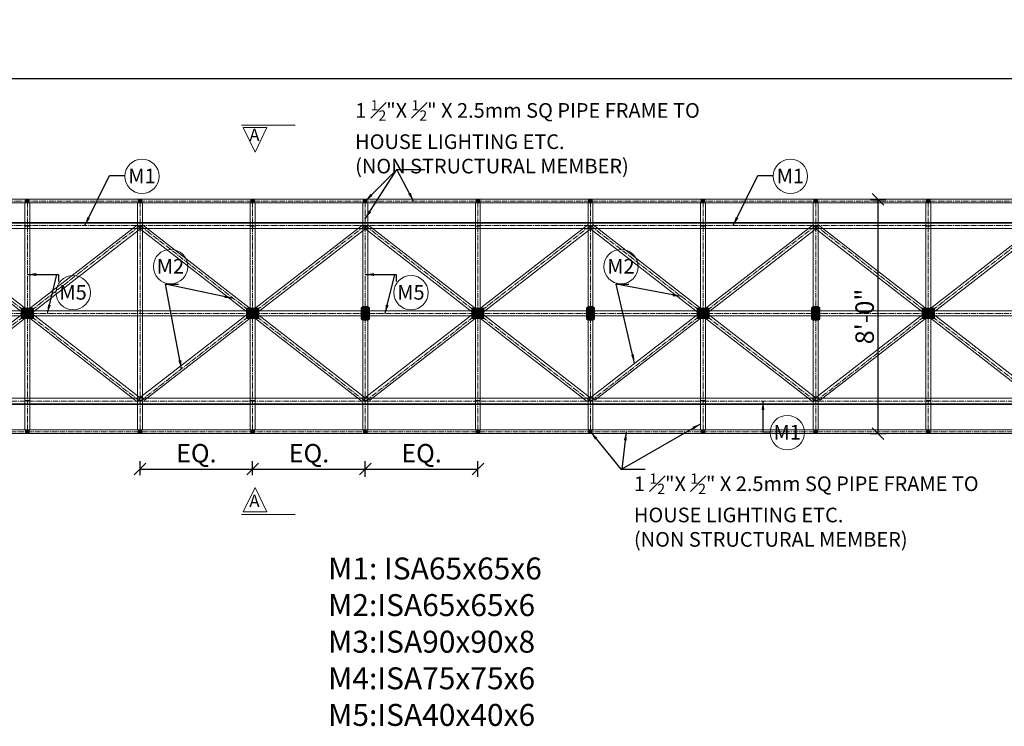
# Model space of a CAD drawing. Units: inches. Extents: x 57090 to 65304, y 8092 to 13364.
# Drawn here: x 59857 to 60261, y 9236 to 9525 of the extents above; entities that cross this region are included whole.
import ezdxf

# ---------------------------------------------------------------- set-up
doc = ezdxf.new("R2010")
doc.units = ezdxf.units.IN
doc.header["$LTSCALE"] = 3
doc.header["$MEASUREMENT"] = 0
doc.header["$PDMODE"] = 3
doc.linetypes.add('CENTER2', pattern=[1.125, 0.75, -0.125, 0.125, -0.125])
doc.layers.get('0').update_dxf_attribs({"lineweight": 5})
for name, color, linetype, lineweight in [('bracing', 6, 'Continuous', 9), ('CLINE', 4, 'CENTER2', 5), ('dim', 3, 'Continuous', 9), ('mainangle', 1, 'Continuous', 15), ('STRT-HATCH', 8, 'Continuous', 5), ('TEXT', 2, 'Continuous', 20)]:
    doc.layers.add(name, color=color, linetype=linetype, lineweight=lineweight)
doc.layers.add('plates', color=5, linetype='Continuous')
doc.styles.get("Standard").update_dxf_attribs({"font": 'times.ttf'})
doc.dimstyles.new('1-48-3mm', dxfattribs={"dimscale": 12, "dimtxt": 0.4725, "dimasz": 0.3, "dimexe": 0.2, "dimexo": 0.2, "dimgap": 0.1, "dimtad": 1, "dimzin": 0, "dimdsep": 46, "dimlunit": 4, "dimtxsty": 'Standard', "dimblk": 'OBLIQUE', "dimcen": 1.5, "dimadec": 0, "dimazin": 0, "dimtfac": 1, "dimtofl": 0, "dimtmove": 0, "dimatfit": 3, "dimfxl": 0, "dimtolj": 1, "dimtzin": 0, "dimarcsym": 0})
doc.dimstyles.new('1-96-2mm', dxfattribs={"dimscale": 16, "dimtxt": 0.4725, "dimasz": 0.3, "dimexe": 0.2, "dimexo": 0.2, "dimgap": 0.1, "dimtad": 1, "dimzin": 3, "dimdsep": 46, "dimlunit": 4, "dimtxsty": 'Standard', "dimblk": 'OBLIQUE', "dimcen": 1.5, "dimadec": 0, "dimazin": 0, "dimtfac": 1, "dimtofl": 0, "dimtmove": 0, "dimatfit": 3, "dimfxl": 0, "dimtolj": 1, "dimtzin": 0, "dimarcsym": 0})

# ---------------------------------------------------------------- blocks, each defined once
blk = doc.blocks.new('_Oblique')
at = {"color": 0, "lineweight": -2}
blk.add_line((-0.5, -0.5), (0.5, 0.5), dxfattribs=at)
blk = doc.blocks.new('*D14')
at = {"layer": 'Defpoints', "color": 0}
for p in [(61106.63, 9501.33), (59722.02, 9431.66), (61106.63, 9431.66)]:
    blk.add_point(p, dxfattribs=at)
at = {"layer": 'dim', "color": 0, "linetype": 'ByBlock', "lineweight": -2}
for p, q in [((59722.02, 9498.13), (59722.02, 9504.53)), ((61106.63, 9498.13), (61106.63, 9504.53)), ((59722.02, 9501.33), (61106.63, 9501.33))]:
    blk.add_line(p, q, dxfattribs=at)
at = {"layer": 'dim', "color": 0, "lineweight": -2, "xscale": 4.8, "yscale": 4.8, "zscale": 4.8, "rotation": 180}
blk.add_blockref('_Oblique', (59722.02, 9501.33), dxfattribs=at)
at = {"layer": 'dim', "color": 0, "lineweight": -2, "xscale": 4.8, "yscale": 4.8, "zscale": 4.8}
blk.add_blockref('_Oblique', (61106.63, 9501.33), dxfattribs=at)
at = {"layer": 'dim', "color": 0, "insert": (60305.99, 9507.81), "char_height": 7.56, "attachment_point": 5}
blk.add_mtext('\\A1;30 EQUAL PARTS', dxfattribs=at)
blk = doc.blocks.new('*D15')
at = {"layer": 'Defpoints', "color": 0}
for p in [(59952.79, 9341.29), (59906.63, 9335.52), (59952.79, 9335.52)]:
    blk.add_point(p, dxfattribs=at)
at = {"layer": 'dim', "color": 0, "linetype": 'ByBlock', "lineweight": -2}
for p, q in [((59906.63, 9338.72), (59906.63, 9344.49)), ((59952.79, 9338.72), (59952.79, 9344.49)), ((59906.63, 9341.29), (59952.79, 9341.29))]:
    blk.add_line(p, q, dxfattribs=at)
at = {"layer": 'dim', "color": 0, "lineweight": -2, "xscale": 4.8, "yscale": 4.8, "zscale": 4.8, "rotation": 180}
blk.add_blockref('_Oblique', (59906.63, 9341.29), dxfattribs=at)
at = {"layer": 'dim', "color": 0, "lineweight": -2, "xscale": 4.8, "yscale": 4.8, "zscale": 4.8}
blk.add_blockref('_Oblique', (59952.79, 9341.29), dxfattribs=at)
at = {"layer": 'dim', "color": 0, "insert": (59929.71, 9347.76), "char_height": 7.56, "attachment_point": 5}
blk.add_mtext('\\A1;EQ.', dxfattribs=at)
blk = doc.blocks.new('*D16')
at = {"layer": 'Defpoints', "color": 0}
for p in [(59998.94, 9341.29), (59952.79, 9335.52), (59998.94, 9334.43)]:
    blk.add_point(p, dxfattribs=at)
at = {"layer": 'dim', "color": 0, "linetype": 'ByBlock', "lineweight": -2}
for p, q in [((59952.79, 9338.72), (59952.79, 9344.49)), ((59998.94, 9338.09), (59998.94, 9344.49)), ((59952.79, 9341.29), (59998.94, 9341.29))]:
    blk.add_line(p, q, dxfattribs=at)
at = {"layer": 'dim', "color": 0, "lineweight": -2, "xscale": 4.8, "yscale": 4.8, "zscale": 4.8, "rotation": 180}
blk.add_blockref('_Oblique', (59952.79, 9341.29), dxfattribs=at)
at = {"layer": 'dim', "color": 0, "lineweight": -2, "xscale": 4.8, "yscale": 4.8, "zscale": 4.8}
blk.add_blockref('_Oblique', (59998.94, 9341.29), dxfattribs=at)
at = {"layer": 'dim', "color": 0, "insert": (59975.87, 9347.76), "char_height": 7.56, "attachment_point": 5}
blk.add_mtext('\\A1;EQ.', dxfattribs=at)
blk = doc.blocks.new('*D17')
at = {"layer": 'Defpoints', "color": 0}
for p in [(60045.1, 9341.29), (59998.94, 9334.43), (60045.1, 9334.43)]:
    blk.add_point(p, dxfattribs=at)
at = {"layer": 'dim', "color": 0, "linetype": 'ByBlock', "lineweight": -2}
for p, q in [((59998.94, 9338.09), (59998.94, 9344.49)), ((60045.1, 9338.09), (60045.1, 9344.49)), ((59998.94, 9341.29), (60045.1, 9341.29))]:
    blk.add_line(p, q, dxfattribs=at)
at = {"layer": 'dim', "color": 0, "lineweight": -2, "xscale": 4.8, "yscale": 4.8, "zscale": 4.8, "rotation": 180}
blk.add_blockref('_Oblique', (59998.94, 9341.29), dxfattribs=at)
at = {"layer": 'dim', "color": 0, "lineweight": -2, "xscale": 4.8, "yscale": 4.8, "zscale": 4.8}
blk.add_blockref('_Oblique', (60045.1, 9341.29), dxfattribs=at)
at = {"layer": 'dim', "color": 0, "insert": (60022.02, 9347.76), "char_height": 7.56, "attachment_point": 5}
blk.add_mtext('\\A1;EQ.', dxfattribs=at)
blk = doc.blocks.new('*D186')
at = {"layer": 'Defpoints', "color": 0}
for p in [(60190.54, 9451.79), (60190.54, 9355.79), (60209.06, 9355.79)]:
    blk.add_point(p, dxfattribs=at)
at = {"layer": 'dim', "color": 0, "linetype": 'ByBlock', "lineweight": -2}
for p, q in [((60205.86, 9451.79), (60212.26, 9451.79)), ((60209.06, 9451.79), (60209.06, 9355.79)), ((60205.86, 9355.79), (60212.26, 9355.79))]:
    blk.add_line(p, q, dxfattribs=at)
at = {"layer": 'dim', "color": 0, "lineweight": -2, "xscale": 4.8, "yscale": 4.8, "zscale": 4.8}
for p, rotation in [((60209.06, 9451.79), 90), ((60209.06, 9355.79), 270)]:
    blk.add_blockref('_Oblique', p, dxfattribs=dict(at, rotation=rotation))
at = {"layer": 'dim', "color": 0, "insert": (60203.61, 9403.79), "char_height": 7.56, "attachment_point": 5, "rotation": 90}
blk.add_mtext('\\A1;8\'-0"', dxfattribs=at)

msp = doc.modelspace()

# ---------------------------------------------------------------- hatches: boundary and pattern name
at = {"layer": 'mainangle'}
h = msp.add_hatch(dxfattribs=at)
h.set_pattern_fill('ANSI31', color=256, style=0)
h.set_pattern_definition([(45, (-67.1673, 916.96463), (-0.08838834765, 0.08838834765), [])])
h.paths.add_polyline_path([(59859.731, 9450.293), (59861.231, 9450.293), (59861.231, 9451.793), (59859.731, 9451.793)])
h = msp.add_hatch(dxfattribs=at)
h.set_pattern_fill('ANSI31', color=256, style=0)
h.set_pattern_definition([(45, (-21.01346, 916.96463), (-0.08838834765, 0.08838834765), [])])
h.paths.add_polyline_path([(59905.884, 9450.293), (59907.384, 9450.293), (59907.384, 9451.793), (59905.884, 9451.793)])
h = msp.add_hatch(dxfattribs=at)
h.set_pattern_fill('ANSI31', color=256, style=0)
h.set_pattern_definition([(45, (25.14039, 916.96463), (-0.08838834765, 0.08838834765), [])])
h.paths.add_polyline_path([(59952.038, 9450.293), (59953.538, 9450.293), (59953.538, 9451.793), (59952.038, 9451.793)])
h = msp.add_hatch(dxfattribs=at)
h.set_pattern_fill('ANSI31', color=256, style=0)
h.set_pattern_definition([(45, (71.29423, 916.96463), (-0.08838834765, 0.08838834765), [])])
h.paths.add_polyline_path([(59998.192, 9450.293), (59999.692, 9450.293), (59999.692, 9451.793), (59998.192, 9451.793)])
h = msp.add_hatch(dxfattribs=at)
h.set_pattern_fill('ANSI31', color=256, style=0)
h.set_pattern_definition([(45, (117.44808, 916.96463), (-0.08838834765, 0.08838834765), [])])
h.paths.add_polyline_path([(60044.346, 9450.293), (60045.846, 9450.293), (60045.846, 9451.793), (60044.346, 9451.793)])
h = msp.add_hatch(dxfattribs=at)
h.set_pattern_fill('ANSI31', color=256, style=0)
h.set_pattern_definition([(45, (163.60192, 916.96463), (-0.08838834765, 0.08838834765), [])])
h.paths.add_polyline_path([(60090.5, 9450.293), (60092, 9450.293), (60092, 9451.793), (60090.5, 9451.793)])
h = msp.add_hatch(dxfattribs=at)
h.set_pattern_fill('ANSI31', color=256, style=0)
h.set_pattern_definition([(45, (209.75577, 916.96463), (-0.08838834765, 0.08838834765), [])])
h.paths.add_polyline_path([(60136.654, 9450.293), (60138.154, 9450.293), (60138.154, 9451.793), (60136.654, 9451.793)])
h = msp.add_hatch(dxfattribs=at)
h.set_pattern_fill('ANSI31', color=256, style=0)
h.set_pattern_definition([(45, (255.90962, 916.96463), (-0.08838834765, 0.08838834765), [])])
h.paths.add_polyline_path([(60182.807, 9450.293), (60184.307, 9450.293), (60184.307, 9451.793), (60182.807, 9451.793)])
h = msp.add_hatch(dxfattribs=at)
h.set_pattern_fill('ANSI31', color=256, style=0)
h.set_pattern_definition([(45, (302.06346, 916.96463), (-0.08838834765, 0.08838834765), [])])
h.paths.add_polyline_path([(60228.961, 9450.293), (60230.461, 9450.293), (60230.461, 9451.793), (60228.961, 9451.793)])
h = msp.add_hatch(dxfattribs=at)
h.set_pattern_fill('ANSI31', color=256, style=0)
h.set_pattern_definition([(45, (-67.1673, 822.46463), (-0.08838834765, 0.08838834765), [])])
h.paths.add_polyline_path([(59859.731, 9355.793), (59861.231, 9355.793), (59861.231, 9357.293), (59859.731, 9357.293)])
h = msp.add_hatch(dxfattribs=at)
h.set_pattern_fill('ANSI31', color=256, style=0)
h.set_pattern_definition([(45, (-21.01346, 822.46463), (-0.08838834765, 0.08838834765), [])])
h.paths.add_polyline_path([(59905.884, 9355.793), (59907.384, 9355.793), (59907.384, 9357.293), (59905.884, 9357.293)])
h = msp.add_hatch(dxfattribs=at)
h.set_pattern_fill('ANSI31', color=256, style=0)
h.set_pattern_definition([(45, (25.14039, 822.46463), (-0.08838834765, 0.08838834765), [])])
h.paths.add_polyline_path([(59952.038, 9355.793), (59953.538, 9355.793), (59953.538, 9357.293), (59952.038, 9357.293)])
h = msp.add_hatch(dxfattribs=at)
h.set_pattern_fill('ANSI31', color=256, style=0)
h.set_pattern_definition([(45, (71.29423, 822.46463), (-0.08838834765, 0.08838834765), [])])
h.paths.add_polyline_path([(59998.192, 9355.793), (59999.692, 9355.793), (59999.692, 9357.293), (59998.192, 9357.293)])
h = msp.add_hatch(dxfattribs=at)
h.set_pattern_fill('ANSI31', color=256, style=0)
h.set_pattern_definition([(45, (117.44808, 822.46463), (-0.08838834765, 0.08838834765), [])])
h.paths.add_polyline_path([(60044.346, 9355.793), (60045.846, 9355.793), (60045.846, 9357.293), (60044.346, 9357.293)])
h = msp.add_hatch(dxfattribs=at)
h.set_pattern_fill('ANSI31', color=256, style=0)
h.set_pattern_definition([(45, (163.60192, 822.46463), (-0.08838834765, 0.08838834765), [])])
h.paths.add_polyline_path([(60090.5, 9355.793), (60092, 9355.793), (60092, 9357.293), (60090.5, 9357.293)])
h = msp.add_hatch(dxfattribs=at)
h.set_pattern_fill('ANSI31', color=256, style=0)
h.set_pattern_definition([(45, (209.75577, 822.46463), (-0.08838834765, 0.08838834765), [])])
h.paths.add_polyline_path([(60136.654, 9355.793), (60138.154, 9355.793), (60138.154, 9357.293), (60136.654, 9357.293)])
h = msp.add_hatch(dxfattribs=at)
h.set_pattern_fill('ANSI31', color=256, style=0)
h.set_pattern_definition([(45, (255.90962, 822.46463), (-0.08838834765, 0.08838834765), [])])
h.paths.add_polyline_path([(60182.807, 9355.793), (60184.307, 9355.793), (60184.307, 9357.293), (60182.807, 9357.293)])
h = msp.add_hatch(dxfattribs=at)
h.set_pattern_fill('ANSI31', color=256, style=0)
h.set_pattern_definition([(45, (302.06346, 822.46463), (-0.08838834765, 0.08838834765), [])])
h.paths.add_polyline_path([(60228.961, 9355.793), (60230.461, 9355.793), (60230.461, 9357.293), (60228.961, 9357.293)])
at = {"layer": 'STRT-HATCH'}
h = msp.add_hatch(dxfattribs=at)
h.set_pattern_fill('ANSI31', color=256, style=0)
h.set_pattern_definition([(45, (2030.49085, 12), (-0.08838834765, 0.08838834765), [])])
h.paths.add_polyline_path([(59857.981, 9403.043), (59862.981, 9403.043), (59862.981, 9407.043), (59857.981, 9407.043)])
h = msp.add_hatch(dxfattribs=at)
h.set_pattern_fill('ANSI31', color=256, style=0)
h.set_pattern_definition([(45, (2122.79854, 12), (-0.08838834765, 0.08838834765), [])])
h.paths.add_polyline_path([(59950.288, 9403.043), (59955.288, 9403.043), (59955.288, 9407.043), (59950.288, 9407.043)])
h = msp.add_hatch(dxfattribs=at)
h.set_pattern_fill('ANSI31', color=256, style=0)
h.set_pattern_definition([(45, (2122.79854, 12), (-0.08838834765, 0.08838834765), [])])
h.paths.add_polyline_path([(59997.253, 9402.887), (59997.942, 9402.401), (59999.942, 9402.401), (60000.631, 9402.887), (60000.631, 9407.198), (59999.942, 9407.684), (59997.942, 9407.684), (59997.253, 9407.198)])
h = msp.add_hatch(dxfattribs=at)
h.set_pattern_fill('ANSI31', color=256, style=0)
h.set_pattern_definition([(45, (2215.10623, 12), (-0.08838834765, 0.08838834765), [])])
h.paths.add_polyline_path([(60042.596, 9403.043), (60047.596, 9403.043), (60047.596, 9407.043), (60042.596, 9407.043)])
h = msp.add_hatch(dxfattribs=at)
h.set_pattern_fill('ANSI31', color=256, style=0)
h.set_pattern_definition([(45, (2215.10623, 12), (-0.08838834765, 0.08838834765), [])])
h.paths.add_polyline_path([(60089.561, 9402.887), (60090.25, 9402.401), (60092.25, 9402.401), (60092.939, 9402.887), (60092.939, 9407.198), (60092.25, 9407.684), (60090.25, 9407.684), (60089.561, 9407.198)])
h = msp.add_hatch(dxfattribs=at)
h.set_pattern_fill('ANSI31', color=256, style=0)
h.set_pattern_definition([(45, (2307.41392, 12), (-0.08838834765, 0.08838834765), [])])
h.paths.add_polyline_path([(60134.904, 9403.043), (60139.904, 9403.043), (60139.904, 9407.043), (60134.904, 9407.043)])
h = msp.add_hatch(dxfattribs=at)
h.set_pattern_fill('ANSI31', color=256, style=0)
h.set_pattern_definition([(45, (2307.41392, 12), (-0.08838834765, 0.08838834765), [])])
h.paths.add_polyline_path([(60181.868, 9402.887), (60182.557, 9402.401), (60184.557, 9402.401), (60185.247, 9402.887), (60185.247, 9407.198), (60184.557, 9407.684), (60182.557, 9407.684), (60181.868, 9407.198)])
h = msp.add_hatch(dxfattribs=at)
h.set_pattern_fill('ANSI31', color=256, style=0)
h.set_pattern_definition([(45, (2399.72162, 12), (-0.08838834765, 0.08838834765), [])])
h.paths.add_polyline_path([(60227.211, 9403.043), (60232.211, 9403.043), (60232.211, 9407.043), (60227.211, 9407.043)])

# ---------------------------------------------------------------- linework, layer by layer
at = {"layer": 'bracing'}
for p, q in [((59720.769, 9451.793), (61107.884, 9451.793)), ((59720.769, 9450.293), (61107.884, 9450.293)), ((59859.481, 9357.293), (59859.481, 9450.293)), ((59861.481, 9357.293), (59861.481, 9450.293)), ((59905.634, 9357.293), (59905.634, 9450.293)), ((59907.634, 9357.293), (59907.634, 9450.293)), ((59951.788, 9357.293), (59951.788, 9450.293)), ((59953.788, 9357.293), (59953.788, 9450.293)), ((59997.942, 9357.293), (59997.942, 9450.293)), ((59999.942, 9357.293), (59999.942, 9450.293)), ((60044.096, 9357.293), (60044.096, 9450.293)), ((60046.096, 9357.293), (60046.096, 9450.293)), ((60090.25, 9357.293), (60090.25, 9450.293)), ((60092.25, 9357.293), (60092.25, 9450.293)), ((60136.404, 9357.293), (60136.404, 9450.293)), ((60138.404, 9357.293), (60138.404, 9450.293)), ((60182.557, 9357.293), (60182.557, 9450.293)), ((60184.557, 9357.293), (60184.557, 9450.293)), ((60228.711, 9357.293), (60228.711, 9450.293)), ((60230.711, 9357.293), (60230.711, 9450.293)), ((59813.951, 9439.991), (59905.322, 9368.964)), ((59814.719, 9370.894), (59905.6, 9441.409)), ((59815.392, 9441.377), (59906.764, 9370.351)), ((59816.161, 9369.507), (59907.042, 9440.023)), ((59859.481, 9440.762), (59861.481, 9440.762)), ((59907.042, 9440.023), (59905.6, 9441.409)), ((59905.634, 9440.762), (59907.634, 9440.762)), ((59906.258, 9439.991), (59907.7, 9441.377)), ((59906.258, 9439.991), (59997.63, 9368.964)), ((59907.027, 9370.894), (59997.908, 9441.409)), ((59907.7, 9441.377), (59999.072, 9370.351)), ((59908.469, 9369.507), (59999.349, 9440.023)), ((59951.788, 9440.762), (59953.788, 9440.762)), ((59999.349, 9440.023), (59997.908, 9441.409)), ((59997.942, 9440.762), (59999.942, 9440.762)), ((59998.566, 9439.991), (60000.008, 9441.377)), ((59998.566, 9439.991), (60089.938, 9368.964)), ((59999.335, 9370.894), (60090.215, 9441.409)), ((60000.008, 9441.377), (60091.379, 9370.351)), ((60000.776, 9369.507), (60091.657, 9440.023)), ((60044.096, 9440.762), (60046.096, 9440.762)), ((60091.657, 9440.023), (60090.215, 9441.409)), ((60090.25, 9440.762), (60092.25, 9440.762)), ((60090.874, 9439.991), (60092.316, 9441.377)), ((60090.874, 9439.991), (60182.245, 9368.964)), ((60091.642, 9370.894), (60182.523, 9441.409)), ((60092.316, 9441.377), (60183.687, 9370.351)), ((60093.084, 9369.507), (60183.965, 9440.023)), ((60136.404, 9440.762), (60138.404, 9440.762)), ((60183.965, 9440.023), (60182.523, 9441.409)), ((60182.557, 9440.762), (60184.557, 9440.762)), ((60183.182, 9439.991), (60184.623, 9441.377)), ((60183.182, 9439.991), (60274.553, 9368.964)), ((60183.95, 9370.894), (60274.831, 9441.409)), ((60184.623, 9441.377), (60275.995, 9370.351)), ((60185.392, 9369.507), (60276.272, 9440.023)), ((60228.711, 9440.762), (60230.711, 9440.762)), ((61106.634, 9406.043), (59722.019, 9406.043)), ((61106.634, 9404.043), (59722.019, 9404.043)), ((59905.322, 9368.964), (59906.764, 9370.351)), ((59907.027, 9370.894), (59908.469, 9369.507)), ((59997.63, 9368.964), (59999.072, 9370.351)), ((59999.335, 9370.894), (60000.776, 9369.507)), ((60089.938, 9368.964), (60091.379, 9370.351)), ((60091.642, 9370.894), (60093.084, 9369.507)), ((60182.245, 9368.964), (60183.687, 9370.351)), ((60183.95, 9370.894), (60185.392, 9369.507)), ((59859.481, 9369.35), (59861.481, 9369.35)), ((59905.634, 9369.35), (59907.634, 9369.35)), ((59951.788, 9369.35), (59953.788, 9369.35)), ((59997.942, 9369.35), (59999.942, 9369.35)), ((60044.096, 9369.35), (60046.096, 9369.35)), ((60090.25, 9369.35), (60092.25, 9369.35)), ((60136.404, 9369.35), (60138.404, 9369.35)), ((60182.557, 9369.35), (60184.557, 9369.35)), ((60228.711, 9369.35), (60230.711, 9369.35)), ((61107.884, 9357.293), (59720.769, 9357.293)), ((61107.884, 9355.793), (59720.769, 9355.793))]:
    msp.add_line(p, q, dxfattribs=at)
at = {"layer": 'CLINE'}
for p, q in [((59720.769, 9451.043), (61107.884, 9451.043)), ((59860.481, 9357.293), (59860.481, 9450.293)), ((59906.634, 9357.293), (59906.634, 9450.293)), ((59952.788, 9357.293), (59952.788, 9450.293)), ((59998.942, 9357.293), (59998.942, 9450.293)), ((60045.096, 9357.293), (60045.096, 9450.293)), ((60091.25, 9357.293), (60091.25, 9450.293)), ((60137.404, 9357.293), (60137.404, 9450.293)), ((60183.557, 9357.293), (60183.557, 9450.293)), ((60229.711, 9357.293), (60229.711, 9450.293)), ((59720.769, 9441.043), (61107.905, 9441.043)), ((59814.327, 9441.043), (59906.634, 9369.043)), ((59814.327, 9369.043), (59906.634, 9441.043)), ((59906.634, 9441.043), (59998.942, 9369.043)), ((59906.634, 9369.043), (59998.942, 9441.043)), ((59998.942, 9441.043), (60091.25, 9369.043)), ((59998.942, 9369.043), (60091.25, 9441.043)), ((60091.25, 9441.043), (60183.557, 9369.043)), ((60091.25, 9369.043), (60183.557, 9441.043)), ((60183.557, 9441.043), (60275.865, 9369.043)), ((60183.557, 9369.043), (60275.865, 9441.043)), ((61106.634, 9405.043), (59722.019, 9405.043)), ((60322.019, 9369.043), (59720.769, 9369.043)), ((61107.884, 9356.519), (59720.769, 9356.519))]:
    msp.add_line(p, q, dxfattribs=at)
at = {"layer": 'dim'}
for p, q in [((59948.274, 9482.19), (59970.187, 9482.19)), ((59948.274, 9322.724), (59970.187, 9322.724))]:
    msp.add_line(p, q, dxfattribs=at)
for points in [[(59948.921, 9481.221), (59958.622, 9481.221), (59953.771, 9471.154), (59953.771, 9471.154)], [(59948.921, 9323.693), (59958.622, 9323.693), (59953.771, 9333.76), (59953.771, 9333.76)]]:
    msp.add_lwpolyline(points, close=True, dxfattribs=at)
at = {"layer": 'mainangle'}
for p, q in [((59720.769, 9442.293), (61107.905, 9442.293)), ((59720.769, 9442.043), (61107.905, 9442.043)), ((59720.769, 9439.793), (61107.905, 9439.793)), ((61107.884, 9370.293), (59720.769, 9370.293)), ((61107.884, 9368.043), (59720.769, 9368.043)), ((61107.884, 9367.793), (59720.769, 9367.793))]:
    msp.add_line(p, q, dxfattribs=at)
for points in [[(59859.731, 9450.293), (59861.231, 9450.293), (59861.231, 9451.793), (59859.731, 9451.793)], [(59905.884, 9450.293), (59907.384, 9450.293), (59907.384, 9451.793), (59905.884, 9451.793)], [(59952.038, 9450.293), (59953.538, 9450.293), (59953.538, 9451.793), (59952.038, 9451.793)], [(59998.192, 9450.293), (59999.692, 9450.293), (59999.692, 9451.793), (59998.192, 9451.793)], [(60044.346, 9450.293), (60045.846, 9450.293), (60045.846, 9451.793), (60044.346, 9451.793)], [(60090.5, 9450.293), (60092, 9450.293), (60092, 9451.793), (60090.5, 9451.793)], [(60136.654, 9450.293), (60138.154, 9450.293), (60138.154, 9451.793), (60136.654, 9451.793)], [(60182.807, 9450.293), (60184.307, 9450.293), (60184.307, 9451.793), (60182.807, 9451.793)], [(60228.961, 9450.293), (60230.461, 9450.293), (60230.461, 9451.793), (60228.961, 9451.793)], [(59859.731, 9355.793), (59861.231, 9355.793), (59861.231, 9357.293), (59859.731, 9357.293)], [(59905.884, 9355.793), (59907.384, 9355.793), (59907.384, 9357.293), (59905.884, 9357.293)], [(59952.038, 9355.793), (59953.538, 9355.793), (59953.538, 9357.293), (59952.038, 9357.293)], [(59998.192, 9355.793), (59999.692, 9355.793), (59999.692, 9357.293), (59998.192, 9357.293)], [(60044.346, 9355.793), (60045.846, 9355.793), (60045.846, 9357.293), (60044.346, 9357.293)], [(60090.5, 9355.793), (60092, 9355.793), (60092, 9357.293), (60090.5, 9357.293)], [(60136.654, 9355.793), (60138.154, 9355.793), (60138.154, 9357.293), (60136.654, 9357.293)], [(60182.807, 9355.793), (60184.307, 9355.793), (60184.307, 9357.293), (60182.807, 9357.293)], [(60228.961, 9355.793), (60230.461, 9355.793), (60230.461, 9357.293), (60228.961, 9357.293)]]:
    msp.add_lwpolyline(points, close=True, dxfattribs=at)
at = {"layer": 'plates'}
for points in [[(59857.981, 9403.043), (59862.981, 9403.043), (59862.981, 9407.043), (59857.981, 9407.043)], [(59950.288, 9403.043), (59955.288, 9403.043), (59955.288, 9407.043), (59950.288, 9407.043)], [(59997.253, 9402.887), (59997.942, 9402.401), (59999.942, 9402.401), (60000.631, 9402.887), (60000.631, 9407.198), (59999.942, 9407.684), (59997.942, 9407.684), (59997.253, 9407.198)], [(60042.596, 9403.043), (60047.596, 9403.043), (60047.596, 9407.043), (60042.596, 9407.043)], [(60089.561, 9402.887), (60090.25, 9402.401), (60092.25, 9402.401), (60092.939, 9402.887), (60092.939, 9407.198), (60092.25, 9407.684), (60090.25, 9407.684), (60089.561, 9407.198)], [(60134.904, 9403.043), (60139.904, 9403.043), (60139.904, 9407.043), (60134.904, 9407.043)], [(60181.868, 9402.887), (60182.557, 9402.401), (60184.557, 9402.401), (60185.247, 9402.887), (60185.247, 9407.198), (60184.557, 9407.684), (60182.557, 9407.684), (60181.868, 9407.198)], [(60227.211, 9403.043), (60232.211, 9403.043), (60232.211, 9407.043), (60227.211, 9407.043)]]:
    msp.add_lwpolyline(points, close=True, dxfattribs=at)
at = {"layer": 'TEXT'}
for centre in [(59907.444, 9461.227), (60173.2, 9461.227), (59919.137, 9424.241), (60103.752, 9424.241), (59879.23, 9413.557), (60017.691, 9413.557), (60171.895, 9356.245)]:
    msp.add_circle(centre, 7.043, dxfattribs=at)

# ---------------------------------------------------------------- texts
at = {"layer": 'dim', "char_height": 5, "width": 4.31442}
for insert, attachment_point in [((59951.453, 9480.715), 1), ((59951.453, 9324.199), 7)]:
    msp.add_mtext('A', dxfattribs=dict(at, insert=insert, attachment_point=attachment_point))
at = {"layer": 'TEXT', "attachment_point": 1}
for s, insert, char_height, width in [('\\A1;1 {\\H0.7x;\\S1#2;}"X {\\H0.7x;\\S1#2;}" X 2.5mm SQ PIPE FRAME TO HOUSE LIGHTING ETC. \\P(NON STRUCTURAL MEMBER)', (59994.792, 9492.418), 6, 156.31839), ('M1', (59901.816, 9464.356), 6, 10.01059), ('M1', (60167.571, 9464.356), 6, 10.01059), ('M2', (59913.508, 9427.37), 6, 10.01059), ('M2', (60098.124, 9427.37), 6, 10.01059), ('M5', (59873.602, 9416.686), 6, 10.01059), ('M5', (60012.063, 9416.686), 6, 10.01059), ('M1', (60166.267, 9359.374), 6, 10.01059), ('\\A1;1 {\\H0.7x;\\S1#2;}"X {\\H0.7x;\\S1#2;}" X 2.5mm SQ PIPE FRAME TO HOUSE LIGHTING ETC. \\P(NON STRUCTURAL MEMBER)', (60109.064, 9339.465), 6, 156.31839), ('M1: ISA65x65x6\\PM2:ISA65x65x6\\PM3:ISA90x90x8\\PM4:ISA75x75x6\\PM5:ISA40x40x6', (59983.684, 9305.038), 9, 190.84042)]:
    msp.add_mtext(s, dxfattribs=dict(at, insert=insert, char_height=char_height, width=width))

# ---------------------------------------------------------------- dimensions: what is measured, and where the dimension line sits
at = {"layer": 'dim'}
dim = msp.add_linear_dim(base=(61106.634, 9501.333), p1=(59722.019, 9431.657), p2=(61106.634, 9431.657), text='30 EQUAL PARTS', dimstyle='1-96-2mm', dxfattribs=at)
dim.commit()
dim.dimension.update_dxf_attribs({"geometry": '*D14', "text_midpoint": (60305.991, 9501.333), "dimtype": 160})
dim = msp.add_linear_dim(base=(60209.057, 9355.793), p1=(60190.542, 9451.793), p2=(60190.542, 9355.793), angle=90, dimstyle='1-96-2mm', override={"dimtmove": 1}, dxfattribs=at)
dim.commit()
dim.dimension.update_dxf_attribs({"geometry": '*D186', "text_midpoint": (60203.612, 9403.793)})
dim = msp.add_linear_dim(base=(59952.788, 9341.286), p1=(59906.634, 9335.518), p2=(59952.788, 9335.518), text='EQ.', dimstyle='1-96-2mm', dxfattribs=at)
dim.commit()
dim.dimension.update_dxf_attribs({"geometry": '*D15', "text_midpoint": (59929.711, 9347.758)})
for base, p1, p2, picture, middle in [((59998.942, 9341.286), (59952.788, 9335.518), (59998.942, 9334.429), '*D16', (59975.865, 9347.758)), ((60045.096, 9341.286), (59998.942, 9334.429), (60045.096, 9334.429), '*D17', (60022.019, 9347.758))]:
    dim = msp.add_linear_dim(base=base, p1=p1, p2=p2, text='EQ.', dimstyle='1-96-2mm', override={"dimtmove": 1}, dxfattribs=at)
    dim.commit()
    dim.dimension.update_dxf_attribs({"geometry": picture, "text_midpoint": middle})

# ---------------------------------------------------------------- leaders
at = {"layer": 'TEXT'}
for points, override in [([(59998.942, 9451.043), (60011.816, 9464.048), (60023.353, 9464.048)], {"dimtad": 0}), ([(59998.942, 9443.827), (60011.816, 9464.048)], {"dimtad": 0}), ([(60018.763, 9451.043), (60011.816, 9464.048)], {"dimtad": 0}), ([(59883.978, 9441.043), (59894.118, 9461.523), (59900.408, 9461.523)], {"dimgap": 0.1, "dimtad": 0}), ([(60149.734, 9441.043), (60159.874, 9461.523), (60166.163, 9461.523)], {"dimgap": 0.1, "dimtad": 0}), ([(59860.481, 9420.979), (59873.181, 9420.979), (59873.181, 9418.172)], {"dimtad": 0}), ([(59868.643, 9405.043), (59872.532, 9420.979)], {"dimtad": 0}), ([(59998.942, 9420.979), (60011.642, 9420.979), (60011.642, 9418.172)], {"dimtad": 0}), ([(60007.105, 9405.043), (60010.994, 9420.979)], {"dimtad": 0}), ([(59923.578, 9382.259), (59917.12, 9417.051), (59922.408, 9417.051)], {"dimgap": 0.1, "dimtad": 0}), ([(59944.862, 9411.225), (59917.12, 9417.051)], {"dimgap": 0.1, "dimtad": 0}), ([(60109.308, 9384.6), (60101.735, 9417.051), (60107.023, 9417.051)], {"dimgap": 0.1, "dimtad": 0}), ([(60128.52, 9411.972), (60101.735, 9417.051)], {"dimgap": 0.1, "dimtad": 0})]:
    msp.add_leader(points, dimstyle='1-48-3mm', override=override, dxfattribs=at)
for points in [[(60161.951, 9369.043), (60161.951, 9356.54), (60164.859, 9356.54)], [(60136.455, 9359.869), (60104.043, 9341.219)], [(60091.301, 9356.519), (60103.648, 9341.219), (60113.621, 9341.219)], [(60105.919, 9356.519), (60104.043, 9341.219)]]:
    msp.add_leader(points, dimstyle='1-48-3mm', dxfattribs=at)

doc.saveas('drawing.dxf')
